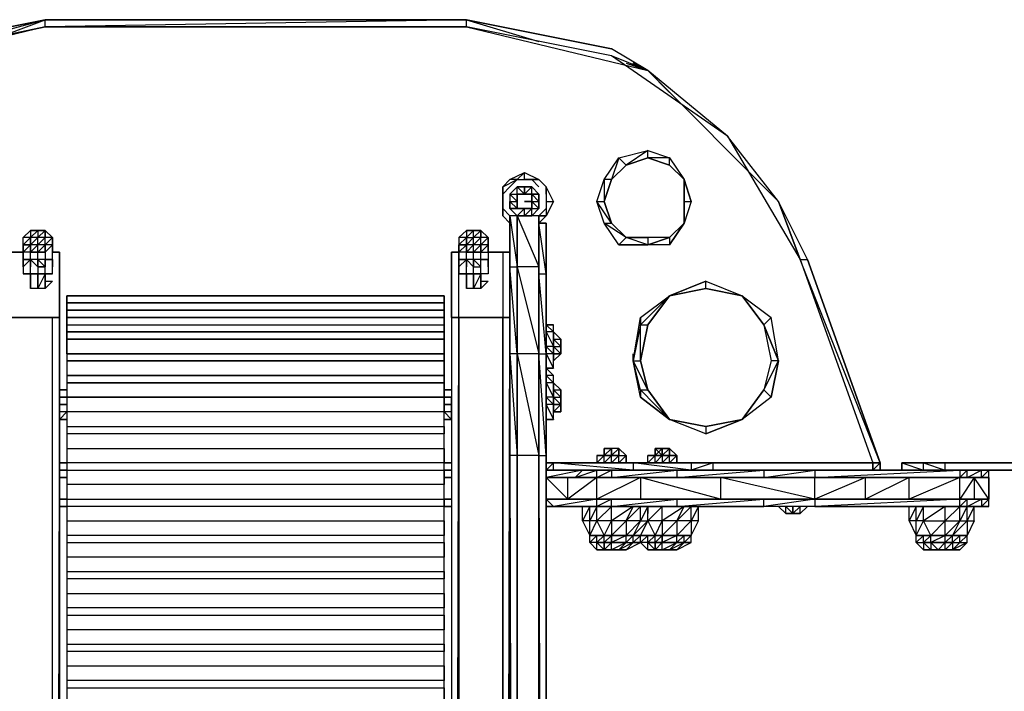
# Model space of a CAD drawing. Extents: x -2037 to 2036, y -3298 to 1698.
# Drawn here: x -132 to 417, y -175 to 200 of the extents above; entities that cross this region are included whole.
import ezdxf

# ---------------------------------------------------------------- set-up
doc = ezdxf.new("R2010")
doc.units = 0
doc.header["$MEASUREMENT"] = 0

msp = doc.modelspace()

# ---------------------------------------------------------------- linework, layer by layer
at = {"flags": 128}
for points in [[(206.44, 175.48), (218.58, 171.43), (198.35, 183.57), (117.43, 199.75), (-117.47, 199.75), (-198.39, 183.57), (-218.62, 171.43), (-194.35, 179.52), (-117.47, 195.71), (-218.62, 171.43), (-202.44, 175.48)], [(-149.84, 187.61), (-117.47, 199.75), (-161.98, 187.61)], [(-117.47, 195.71), (-117.47, 199.75), (117.43, 199.75), (198.35, 183.57)], [(198.35, 183.57), (117.43, 199.75), (-117.47, 199.75)], [(117.43, 199.75), (157.89, 187.61)], [(263.08, 134.78), (198.35, 179.52), (117.43, 195.71), (-117.47, 195.71), (-194.35, 179.52), (-263.13, 134.78), (-303.58, 66), (-344.04, -47.53), (-238.85, -47.53)], [(230.71, 159.05), (218.58, 171.43), (291.4, 98.37), (263.08, 134.78), (218.58, 171.43), (210.48, 175.48)], [(218.58, 122.64), (230.71, 118.59), (238.81, 110.5), (238.81, 98.37), (238.81, 86.23), (230.71, 78.14), (218.58, 78.14), (206.44, 78.14), (218.58, 78.14), (218.58, 74.09), (206.44, 78.14)], [(206.44, 118.59), (218.58, 122.64), (230.71, 118.59), (238.81, 110.5), (238.81, 98.37), (238.81, 86.23), (230.71, 78.14), (218.58, 78.14), (206.44, 78.14)], [(206.44, 118.59), (198.35, 110.5)], [(238.81, 110.5), (230.71, 118.59)], [(141.7, 86.23), (137.66, 90.27), (137.66, 98.37), (137.66, 106.46), (141.7, 110.5), (149.8, 114.55), (157.89, 110.5), (161.93, 106.46), (157.89, 110.5)], [(137.66, 90.27), (141.7, 86.23), (137.66, 90.27), (137.66, 98.37), (137.66, 106.46), (145.75, 110.5), (149.8, 110.5), (157.89, 110.5), (161.93, 106.46), (161.93, 98.37), (161.93, 90.27)], [(198.35, 110.5), (194.3, 98.37)], [(218.58, 74.09), (230.71, 78.14), (230.71, 74.09), (238.81, 86.23), (230.71, 78.14), (238.81, 86.23), (238.81, 98.37), (242.85, 98.37), (238.81, 110.5)], [(242.85, 98.37), (238.81, 86.23), (238.81, 98.37), (238.81, 110.5)], [(145.75, 98.37), (145.75, 102.41), (145.75, 106.46), (141.7, 102.41), (145.75, 102.41), (149.8, 102.41), (145.75, 106.46), (149.8, 106.46)], [(157.89, 102.41), (157.89, 98.37), (157.89, 102.41), (153.84, 106.46), (149.8, 106.46), (145.75, 106.46), (141.7, 102.41), (141.7, 98.37), (141.7, 94.32), (145.75, 90.27), (149.8, 90.27), (153.84, 90.27), (157.89, 94.32), (153.84, 90.27), (149.8, 90.27), (145.75, 90.27), (141.7, 94.32), (141.7, 98.37), (141.7, 94.32), (145.75, 94.32), (141.7, 98.37), (145.75, 98.37), (145.75, 94.32)], [(149.8, 106.46), (145.75, 106.46)], [(153.84, 98.37), (157.89, 98.37), (153.84, 102.41), (149.8, 102.41), (153.84, 106.46)], [(153.84, 98.37), (153.84, 102.41), (153.84, 106.46), (149.8, 106.46)], [(161.93, 98.37), (165.98, 98.37), (161.93, 106.46), (161.93, 98.37), (161.93, 90.27)], [(145.75, 98.37), (141.7, 102.41), (141.7, 98.37), (141.7, 94.32)], [(145.75, 94.32), (145.75, 98.37), (145.75, 102.41), (149.8, 102.41), (153.84, 102.41), (153.84, 98.37)], [(145.75, 94.32), (145.75, 98.37)], [(145.75, 98.37), (145.75, 94.32), (149.8, 94.32), (153.84, 94.32), (149.8, 94.32)], [(145.75, 98.37), (145.75, 94.32)], [(145.75, 98.37), (145.75, 94.32)], [(153.84, 94.32), (149.8, 94.32), (145.75, 94.32)], [(153.84, 98.37), (153.84, 94.32)], [(157.89, 94.32), (153.84, 98.37)], [(153.84, 94.32), (153.84, 98.37)], [(153.84, 94.32), (153.84, 98.37)], [(165.98, 98.37), (161.93, 90.27)], [(206.44, 78.14), (194.3, 86.23), (198.35, 86.23), (190.25, 98.37), (194.3, 98.37), (198.35, 86.23)], [(145.75, -1578.78), (145.75, -43.48), (145.75, 13.4), (145.75, 61.95), (145.75, 90.27), (141.7, 90.27), (141.7, 61.95), (141.7, 57.91), (141.7, 13.4), (141.7, -43.48), (141.7, 13.4), (141.7, 61.95), (141.7, 86.23), (141.7, 90.27), (141.7, 86.23), (141.7, 57.91), (141.7, 13.4), (141.7, -43.48), (141.7, 13.4), (141.7, 57.91), (141.7, 86.23), (141.7, 57.91), (141.7, 13.4), (141.7, -43.48), (141.7, -1578.78)], [(157.89, -1582.83), (157.89, -1578.78), (157.89, -43.48), (157.89, 13.4), (157.89, 61.95), (157.89, 90.27), (145.75, 90.27), (145.75, 61.95), (145.75, 13.4), (145.75, -43.48), (145.75, -1578.78), (145.75, -1627.34), (145.75, -1655.66)], [(157.89, -1578.78), (157.89, -43.48), (161.93, -43.48), (157.89, 13.4), (161.93, 13.4), (161.93, -43.48), (161.93, 13.4), (157.89, 57.91), (161.93, 57.91), (161.93, 13.4), (161.93, 57.91), (157.89, 86.23), (161.93, 86.23), (161.93, 57.91), (161.93, 86.23), (157.89, 86.23), (157.89, 90.27), (157.89, 86.23), (157.89, 57.91), (157.89, 90.27), (157.89, 61.95), (157.89, 90.27), (157.89, 61.95), (157.89, 13.4), (157.89, -43.48), (157.89, 13.4), (157.89, 61.95)], [(206.44, 78.14), (198.35, 86.23)], [(-117.47, 74.09), (-117.47, 78.14), (-121.52, 74.09), (-121.52, 78.14), (-125.56, 74.09), (-125.56, 78.14), (-129.61, 74.09), (-129.61, 78.14)], [(-117.47, 82.18), (-121.52, 82.18), (-117.47, 82.18), (-121.52, 82.18)], [(113.14, 78.14), (113.14, 74.09), (117.43, 78.14), (117.43, 74.09)], [(121.47, 82.18), (117.43, 78.14), (121.47, 78.14), (121.47, 82.18), (117.43, 78.14), (121.47, 82.18), (117.43, 82.18), (121.47, 82.18), (117.43, 82.18), (121.47, 82.18), (117.43, 82.18)], [(125.52, 74.09), (125.52, 78.14), (121.47, 74.09), (121.47, 78.14), (117.43, 74.09)], [(125.52, 82.18), (121.47, 82.18), (125.52, 82.18), (121.47, 82.18)], [(-125.56, 61.95), (-125.56, 66), (-125.56, 70.04), (-129.61, 70.04), (-129.61, 74.09), (-125.56, 74.09)], [(-117.47, 74.09), (-121.52, 74.09), (-125.56, 74.09), (-125.56, 70.04), (-125.56, 74.09)], [(-121.52, 70.04), (-117.47, 70.04), (-117.47, 66), (-113.43, 66), (-113.43, 70.04), (-113.43, 74.09), (-117.47, 70.04)], [(117.43, 61.95), (117.43, 66), (117.43, 70.04), (113.14, 70.04), (113.14, 74.09), (117.43, 74.09)], [(113.14, 74.09), (113.14, 70.04)], [(113.14, 70.04), (117.43, 74.09), (117.43, 70.04), (121.47, 70.04), (125.52, 70.04)], [(113.14, 74.09), (117.43, 74.09), (117.43, 70.04), (121.47, 70.04), (125.52, 70.04)], [(125.52, 74.09), (121.47, 74.09), (117.43, 74.09), (117.43, 70.04), (117.43, 74.09)], [(129.57, 74.09), (125.52, 70.04)], [(125.52, 70.04), (129.57, 74.09)], [(-129.61, 57.91), (-125.56, 57.91), (-121.52, 57.91), (-117.47, 57.91), (-113.43, 57.91), (-113.43, 61.95), (-113.43, 66)], [(-129.61, 61.95), (-129.61, 57.91), (-125.56, 57.91), (-125.56, 66), (-121.52, 61.95), (-121.52, 57.91), (-125.56, 57.91)], [(-117.47, 66), (-117.47, 61.95), (-121.52, 61.95), (-125.56, 66), (-129.61, 66), (-129.61, 61.95), (-125.56, 66), (-129.61, 61.95)], [(-121.52, 66), (-121.52, 70.04), (-125.56, 70.04)], [(-125.56, 70.04), (-121.52, 70.04), (-117.47, 70.04)], [(-125.56, 70.04), (-121.52, 70.04), (-117.47, 70.04)], [(-121.52, 66), (-125.56, 66)], [(-117.47, 57.91), (-117.47, 66), (-113.43, 66), (-113.43, 61.95), (-113.43, 66), (-117.47, 66), (-117.47, 61.95), (-121.52, 61.95), (-117.47, 61.95)], [(-113.43, 66), (-117.47, 66)], [(-109.38, 70.04), (-113.43, 70.04)], [(113.14, 70.04), (109.1, 70.04)], [(113.14, 33.63), (113.14, -1635.43), (113.14, 33.63), (113.14, 70.04), (109.1, 70.04), (109.1, 66)], [(137.66, 70.04), (137.66, 33.63), (113.14, 33.63)], [(113.14, 57.91), (113.14, 61.95), (113.14, 57.91), (117.43, 57.91), (121.47, 57.91), (117.43, 57.91), (117.43, 66), (113.14, 61.95), (113.14, 66), (113.14, 61.95), (117.43, 66), (113.14, 66), (113.14, 61.95)], [(121.47, 66), (121.47, 70.04), (117.43, 70.04)], [(129.57, 57.91), (125.52, 57.91), (121.47, 57.91), (121.47, 61.95), (117.43, 66), (121.47, 61.95), (125.52, 61.95), (125.52, 66)], [(121.47, 66), (117.43, 66)], [(121.47, 61.95), (125.52, 61.95), (125.52, 66), (129.57, 66), (129.57, 61.95), (129.57, 57.91), (125.52, 57.91), (125.52, 66), (129.57, 66), (129.57, 61.95)], [(137.66, 70.04), (141.7, 70.04), (141.7, 33.63)], [(307.59, 66), (348.05, -47.53), (348.05, -51.57), (344, -51.57)], [(-117.47, 57.91), (-121.52, 49.81)], [(117.43, 57.91), (117.43, 49.81)], [(125.52, 57.91), (121.47, 49.81), (121.47, 57.91)], [(-117.47, 53.86), (-113.43, 53.86), (-117.47, 49.81), (-121.52, 49.81), (-125.56, 49.81)], [(125.52, 49.81), (121.47, 49.81), (117.43, 49.81)], [(218.58, 29.58), (230.71, 45.77), (250.94, 49.81), (271.17, 45.77), (283.31, 29.58), (287.36, 9.36), (283.31, -6.83), (271.17, -23.25), (250.94, -27.3), (230.71, -23.25), (214.53, -10.87), (210.48, 9.36), (214.53, 33.63), (230.71, 45.77), (250.94, 53.86), (271.17, 45.77), (287.36, 33.63), (283.31, 29.58), (287.36, 9.36), (283.31, -6.83), (271.17, -23.25)], [(250.94, 49.81), (230.71, 45.77)], [(271.17, 45.77), (250.94, 49.81)], [(-105.34, 33.63), (-105.34, 29.58), (-105.34, 25.54), (-105.34, 21.49), (-105.34, 13.4), (-105.34, 21.49), (-105.34, 25.54), (-105.34, 29.58), (-105.34, 33.63), (-105.34, 37.68), (-105.34, 41.72), (-105.34, 45.77), (105.05, 45.77), (-105.34, 45.77), (-105.34, 41.72), (105.05, 41.72), (-105.34, 41.72), (105.05, 41.72), (105.05, 37.68), (-105.34, 37.68), (105.05, 37.68), (-105.34, 37.68), (-105.34, 33.63), (105.05, 33.63), (-105.34, 33.63), (-105.34, 29.58), (105.05, 29.58), (105.05, 25.54), (-105.34, 25.54), (105.05, 25.54), (105.05, 21.49), (-105.34, 21.49), (105.05, 21.49), (105.05, 13.4), (-105.34, 13.4), (105.05, 13.4), (105.05, 9.36), (-105.34, 9.36), (105.05, 9.36), (105.05, 1.26), (-105.34, 1.26), (105.05, 1.26), (105.05, -2.78), (-105.34, -2.78), (105.05, -2.78), (105.05, -10.87), (-105.34, -10.87), (105.05, -10.87), (105.05, -18.97), (-105.34, -18.97), (-105.34, -27.3), (105.05, -27.3), (105.05, -31.34), (-105.34, -31.34), (-105.34, -39.43), (105.05, -39.43), (105.05, -47.53), (-105.34, -47.53), (-105.34, -51.57), (105.05, -51.57), (105.05, -59.66), (-105.34, -59.66), (-105.34, -67.76), (105.05, -67.76), (105.05, -71.8), (-105.34, -71.8), (-105.34, -79.89), (105.05, -79.89), (105.05, -87.98), (-105.34, -87.98), (-105.34, -92.03), (105.05, -92.03), (105.05, -100.12), (-105.34, -100.12), (-105.34, -108.21), (105.05, -108.21), (105.05, -112.26), (-105.34, -112.26), (-105.34, -120.35), (105.05, -120.35), (105.05, -128.44), (-105.34, -128.44), (-105.34, -132.49), (105.05, -132.49), (105.05, -140.58), (-105.34, -140.58), (-105.34, -148.67), (105.05, -148.67), (105.05, -152.72), (-105.34, -152.72), (-105.34, -160.81), (105.05, -160.81), (105.05, -168.9), (-105.34, -168.9), (-105.34, -172.95), (105.05, -172.95), (105.05, -181.04)], [(161.93, 41.72), (161.93, 29.58), (161.93, 41.72), (161.93, 29.58), (161.93, -2.78), (161.93, -47.53), (161.93, -51.57), (165.98, -51.57), (165.98, -47.53), (210.48, -47.53), (242.85, -47.53)], [(-137.7, 33.63), (-137.7, -1635.43), (-113.43, -1635.43), (-113.43, 33.63), (-137.7, 33.63), (-113.43, 33.63), (-109.38, 33.63)], [(-109.38, 33.63), (-113.43, 33.63)], [(-109.38, 33.63), (-109.38, -1635.43), (-113.43, -1635.43)], [(105.05, 17.45), (105.05, 13.4), (105.05, 21.49), (105.05, 25.54), (105.05, 29.58), (105.05, 33.63)], [(137.66, 33.63), (113.14, 33.63)], [(141.7, -1635.43), (137.66, -1635.43), (141.7, 33.63), (137.66, 33.63), (137.66, -1635.43), (113.14, -1635.43), (113.14, 33.63)], [(214.53, -6.83), (218.58, -6.83), (210.48, 9.36), (214.53, 9.36), (218.58, -6.83), (214.53, 9.36), (214.53, 29.58), (210.48, 9.36), (214.53, 33.63), (214.53, 29.58), (218.58, 29.58), (214.53, 9.36), (214.53, 13.4)], [(291.4, 9.36), (287.36, 33.63)], [(165.98, -47.53), (161.93, -47.53), (161.93, -2.78), (161.93, 29.58)], [(165.98, 5.31), (165.98, 13.4), (165.98, 17.45), (165.98, 25.54), (165.98, 29.58)], [(214.53, 13.4), (214.53, 9.36), (218.58, 29.58)], [(283.31, -6.83), (291.4, 9.36), (287.36, 9.36), (283.31, -6.83), (287.36, -10.87), (291.4, 9.36), (283.31, 29.58), (291.4, 9.36), (287.36, -10.87), (271.17, -23.25), (250.94, -31.34), (230.71, -23.25)], [(141.7, 25.54), (141.7, 21.49), (141.7, 17.45), (141.7, 13.4), (141.7, 9.36)], [(165.98, 13.4), (165.98, 17.45), (165.98, 21.49), (165.98, 25.54), (170.02, 21.49), (170.02, 17.45)], [(165.98, 21.49), (170.02, 21.49), (170.02, 17.45), (170.02, 21.49), (165.98, 25.54)], [(-105.34, 17.45), (-105.34, 13.4), (-105.34, 9.36), (-105.34, 1.26), (-105.34, -2.78), (-105.34, -10.87), (-105.34, -18.97), (-105.34, -27.3), (-105.34, -31.34), (-105.34, -39.43), (-105.34, -47.53), (-105.34, -51.57), (-105.34, -59.66), (-105.34, -67.76), (-105.34, -71.8), (-105.34, -79.89), (-105.34, -87.98), (-105.34, -92.03), (-105.34, -100.12), (-105.34, -108.21), (-105.34, -112.26), (-105.34, -120.35), (-105.34, -128.44), (-105.34, -132.49), (-105.34, -140.58), (-105.34, -148.67), (-105.34, -152.72), (-105.34, -160.81), (-105.34, -168.9), (-105.34, -172.95), (-105.34, -181.04)], [(170.02, 13.4), (170.02, 17.45)], [(-105.34, 13.4), (-105.34, 9.36), (-105.34, 1.26), (-105.34, -2.78), (-105.34, -10.87), (-105.34, -18.97)], [(105.05, -181.04), (105.05, -172.95), (105.05, -168.9), (105.05, -160.81), (105.05, -152.72), (105.05, -148.67), (105.05, -140.58), (105.05, -132.49), (105.05, -128.44), (105.05, -120.35), (105.05, -112.26), (105.05, -108.21), (105.05, -100.12), (105.05, -92.03), (105.05, -87.98), (105.05, -79.89), (105.05, -71.8), (105.05, -67.76), (105.05, -59.66), (105.05, -51.57), (105.05, -47.53), (105.05, -39.43), (105.05, -31.34), (105.05, -27.3), (105.05, -18.97), (105.05, -10.87), (105.05, -2.78), (105.05, 1.26), (105.05, 9.36), (105.05, 13.4)], [(157.89, -43.48), (157.89, -1578.78), (157.89, -43.48), (157.89, 13.4)], [(214.53, -6.83), (210.48, 9.36), (210.48, 13.4)], [(141.7, 5.31), (141.7, 9.36)], [(230.71, -23.25), (218.58, -6.83), (214.53, 9.36)], [(165.98, 1.26), (161.93, 5.31)], [(165.98, -23.25), (165.98, -14.92), (165.98, -10.87), (165.98, -2.78), (165.98, 1.26)], [(141.7, -2.78), (141.7, -6.83), (141.7, -10.87), (141.7, -14.92), (141.7, -18.97)], [(170.02, -18.97), (170.02, -14.92), (170.02, -10.87), (170.02, -6.83), (170.02, -10.87), (170.02, -6.83), (165.98, -2.78), (170.02, -6.83), (170.02, -10.87), (170.02, -14.92), (165.98, -14.92), (165.98, -18.97), (165.98, -14.92), (165.98, -10.87), (165.98, -14.92), (165.98, -18.97), (165.98, -14.92), (165.98, -10.87), (165.98, -6.83), (165.98, -2.78), (165.98, -6.83), (165.98, -10.87), (165.98, -6.83), (170.02, -6.83), (170.02, -10.87), (170.02, -14.92), (170.02, -10.87), (170.02, -14.92), (170.02, -18.97), (165.98, -18.97), (170.02, -18.97), (170.02, -14.92), (165.98, -18.97)], [(-105.34, -6.83), (-109.38, -6.83)], [(-105.34, -10.87), (-109.38, -10.87), (-105.34, -10.87), (-109.38, -10.87), (-109.38, -14.92), (-109.38, -18.97), (-109.38, -23.25), (-105.34, -23.25), (-109.38, -23.25), (-109.38, -18.97)], [(-109.38, -23.25), (-105.34, -18.97), (-109.38, -18.97), (-109.38, -14.92), (-109.38, -10.87)], [(105.05, -6.83), (109.1, -6.83)], [(230.71, -23.25), (214.53, -6.83)], [(109.1, -18.97), (109.1, -14.92)], [(109.1, -23.25), (109.1, -18.97), (109.1, -14.92)], [(105.05, -27.3), (105.05, -18.97)], [(-105.34, -27.3), (-105.34, -31.34)], [(230.71, -23.25), (250.94, -27.3), (250.94, -31.34), (271.17, -23.25), (250.94, -27.3)], [(105.05, -39.43), (105.05, -31.34)], [(-105.34, -39.43), (-105.34, -47.53)], [(145.75, -1582.83), (145.75, -1578.78), (145.75, -43.48), (141.7, -43.48), (145.75, -1578.78)], [(157.89, -1655.66), (145.75, -1655.66), (157.89, -1655.66), (145.75, -1627.34), (157.89, -1627.34), (157.89, -1655.66), (157.89, -1627.34), (157.89, -1578.78), (157.89, -1627.34), (145.75, -1578.78), (157.89, -1578.78), (157.89, -43.48), (145.75, -43.48)], [(157.89, -1578.78), (157.89, -43.48), (161.93, -1578.78)], [(194.3, -43.48), (190.25, -47.53)], [(194.3, -43.48), (190.25, -43.48)], [(194.3, -47.53), (198.35, -47.53), (202.39, -47.53), (206.44, -47.53), (206.44, -43.48), (202.39, -39.43), (202.39, -43.48)], [(198.35, -43.48), (202.39, -43.48), (198.35, -43.48), (202.39, -43.48), (198.35, -47.53), (198.35, -43.48), (194.3, -43.48)], [(198.35, -43.48), (194.3, -43.48)], [(198.35, -43.48), (194.3, -43.48)], [(198.35, -43.48), (194.3, -47.53)], [(202.39, -43.48), (202.39, -39.43), (198.35, -43.48), (202.39, -39.43), (198.35, -39.43)], [(198.35, -43.48), (198.35, -39.43), (198.35, -43.48), (198.35, -39.43)], [(202.39, -39.43), (202.39, -43.48)], [(206.44, -43.48), (206.44, -47.53)], [(230.71, -47.53), (226.67, -47.53), (222.62, -47.53), (218.58, -47.53), (218.58, -43.48), (222.62, -43.48), (222.62, -39.43)], [(226.67, -43.48), (222.62, -47.53), (222.62, -43.48), (218.58, -43.48)], [(222.62, -43.48), (218.58, -47.53)], [(230.71, -39.43), (230.71, -43.48)], [(230.71, -47.53), (230.71, -43.48)], [(360.18, -51.57), (360.18, -47.53), (372.32, -47.53), (384.46, -47.53), (424.92, -47.53), (428.96, -47.53), (428.96, -43.48), (428.96, -47.53), (424.92, -47.53), (384.46, -47.53), (372.32, -47.53), (360.18, -47.53), (372.32, -51.57), (372.32, -47.53), (384.46, -51.57), (424.92, -51.57), (428.96, -51.57), (433.01, -47.53)], [(105.05, -51.57), (105.05, -47.53)], [(161.93, -51.57), (161.93, -47.53), (161.93, -51.57), (165.98, -51.57), (165.98, -47.53)], [(210.48, -47.53), (206.44, -47.53), (202.39, -47.53), (194.3, -47.53), (190.25, -47.53), (186.21, -47.53)], [(238.81, -47.53), (234.76, -47.53), (230.71, -47.53), (222.62, -47.53), (218.58, -47.53), (214.53, -47.53)], [(254.99, -51.57), (254.99, -47.53), (242.85, -51.57)], [(344, -47.53), (348.05, -47.53)], [(344, -51.57), (344, -47.53)], [(433.01, -47.53), (428.96, -51.57), (424.92, -51.57), (384.46, -51.57), (380.41, -51.57), (384.46, -51.57), (384.46, -47.53)], [(-105.34, -51.57), (-105.34, -59.66)], [(109.1, -51.57), (105.05, -51.57)], [(364.23, -51.57), (384.46, -51.57), (364.23, -51.57), (335.91, -51.57), (311.63, -51.57), (259.03, -51.57), (218.58, -51.57), (194.3, -51.57), (178.12, -51.57), (165.98, -51.57), (161.93, -51.57)], [(161.93, -51.57), (165.98, -51.57)], [(161.93, -51.57), (161.93, -55.62)], [(182.16, -51.57), (178.12, -51.57), (165.98, -51.57), (161.93, -51.57)], [(161.93, -51.57), (161.93, -55.62), (174.07, -55.62), (190.25, -55.62), (214.53, -55.62), (259.03, -55.62), (311.63, -55.62), (339.95, -55.62), (364.23, -55.62), (392.55, -55.62), (400.64, -55.62), (408.73, -55.62), (404.69, -55.62), (404.69, -51.57), (408.73, -51.57), (404.69, -55.62), (408.73, -55.62), (408.73, -51.57)], [(190.25, -55.62), (190.25, -51.57), (182.16, -51.57), (194.3, -51.57), (178.12, -51.57)], [(190.25, -51.57), (194.3, -51.57)], [(190.25, -55.62), (198.35, -51.57)], [(234.76, -51.57), (198.35, -51.57)], [(283.31, -51.57), (234.76, -51.57)], [(311.63, -55.62), (259.03, -55.62), (283.31, -55.62), (234.76, -55.62), (283.31, -51.57), (283.31, -55.62), (311.63, -55.62), (392.55, -51.57), (392.55, -55.62)], [(311.63, -51.57), (283.31, -51.57)], [(392.55, -51.57), (364.23, -51.57), (335.91, -51.57)], [(404.69, -51.57), (400.64, -51.57), (396.6, -51.57)], [(408.73, -55.62), (400.64, -55.62), (404.69, -55.62), (396.6, -55.62), (404.69, -51.57), (396.6, -51.57)], [(-105.34, -55.62), (-109.38, -55.62)], [(-105.34, -55.62), (-109.38, -55.62)], [(109.1, -55.62), (105.05, -55.62)], [(105.05, -67.76), (105.05, -59.66)], [(161.93, -67.76), (161.93, -55.62), (161.93, -67.76), (161.93, -55.62), (174.07, -67.76), (174.07, -55.62)], [(174.07, -55.62), (190.25, -55.62)], [(214.53, -55.62), (190.25, -67.76), (190.25, -55.62), (174.07, -67.76)], [(190.25, -55.62), (178.12, -55.62)], [(400.64, -55.62), (392.55, -67.76), (392.55, -55.62), (364.23, -67.76), (364.23, -55.62), (339.95, -67.76), (339.95, -55.62), (311.63, -67.76), (259.03, -55.62), (259.03, -67.76), (214.53, -55.62), (214.53, -67.76)], [(311.63, -67.76), (311.63, -55.62)], [(339.95, -55.62), (364.23, -55.62), (392.55, -55.62), (364.23, -55.62)], [(408.73, -67.76), (400.64, -55.62), (400.64, -67.76)], [(-109.38, -67.76), (-105.34, -67.76)], [(-105.34, -67.76), (-105.34, -71.8)], [(109.1, -67.76), (105.05, -67.76)], [(105.05, -67.76), (109.1, -67.76)], [(404.69, -71.8), (396.6, -71.8), (404.69, -67.76), (404.69, -71.8), (400.64, -71.8), (404.69, -71.8), (408.73, -71.8), (404.69, -71.8), (408.73, -71.8), (408.73, -67.76), (404.69, -71.8), (400.64, -71.8), (388.5, -71.8), (364.23, -71.8), (335.91, -71.8), (311.63, -71.8), (259.03, -71.8), (218.58, -71.8), (194.3, -71.8), (178.12, -71.8), (165.98, -71.8), (161.93, -71.8), (165.98, -71.8), (161.93, -71.8), (161.93, -67.76), (161.93, -71.8), (165.98, -71.8), (161.93, -71.8), (161.93, -67.76), (174.07, -67.76), (190.25, -67.76), (214.53, -67.76), (259.03, -67.76), (311.63, -67.76), (339.95, -67.76), (364.23, -67.76), (392.55, -67.76), (400.64, -67.76), (408.73, -67.76), (404.69, -67.76), (408.73, -67.76), (400.64, -67.76), (404.69, -67.76), (396.6, -67.76), (400.64, -67.76), (392.55, -67.76), (396.6, -67.76), (392.55, -67.76), (364.23, -67.76), (339.95, -67.76), (311.63, -67.76), (283.31, -67.76), (311.63, -67.76), (339.95, -67.76)], [(335.91, -71.8), (364.23, -71.8), (388.5, -71.8), (392.55, -71.8), (392.55, -67.76), (364.23, -67.76), (311.63, -67.76), (392.55, -67.76), (311.63, -71.8), (259.03, -71.8), (283.31, -71.8), (234.76, -71.8), (283.31, -67.76), (234.76, -67.76), (259.03, -67.76), (214.53, -67.76), (234.76, -67.76), (234.76, -71.8), (259.03, -71.8), (218.58, -71.8), (234.76, -71.8), (198.35, -71.8), (234.76, -67.76), (198.35, -67.76), (190.25, -67.76), (174.07, -67.76), (161.93, -67.76), (190.25, -67.76), (165.98, -71.8), (161.93, -67.76)], [(161.93, -1578.78), (161.93, -67.76), (161.93, -1578.78)], [(165.98, -71.8), (178.12, -71.8), (194.3, -71.8), (190.25, -71.8), (190.25, -67.76), (174.07, -67.76)], [(311.63, -67.76), (311.63, -71.8), (283.31, -71.8), (283.31, -67.76), (259.03, -67.76), (311.63, -67.76), (283.31, -71.8)], [(-109.38, -71.8), (-105.34, -71.8)], [(105.05, -79.89), (105.05, -71.8)], [(214.53, -79.89), (214.53, -71.8), (206.44, -79.89), (210.48, -71.8), (198.35, -79.89), (198.35, -71.8), (190.25, -79.89), (190.25, -71.8), (186.21, -79.89), (186.21, -71.8), (182.16, -79.89), (182.16, -71.8)], [(246.9, -79.89), (246.9, -71.8), (242.85, -79.89), (242.85, -71.8), (234.76, -79.89), (238.81, -71.8), (226.67, -79.89), (226.67, -71.8), (218.58, -79.89), (218.58, -71.8), (218.58, -75.85)], [(291.4, -71.8), (295.45, -75.85)], [(303.54, -75.85), (303.54, -71.8), (299.49, -75.85)], [(400.64, -79.89), (400.64, -71.8), (396.6, -79.89), (396.6, -71.8), (392.55, -79.89), (392.55, -71.8), (384.46, -79.89), (384.46, -71.8), (372.32, -79.89), (372.32, -71.8), (368.27, -79.89), (368.27, -71.8), (364.23, -79.89), (364.23, -71.8)], [(-105.34, -79.89), (-105.34, -87.98)], [(198.35, -87.98), (194.3, -87.98), (198.35, -79.89), (198.35, -87.98), (198.35, -92.03), (194.3, -92.03), (190.25, -92.03), (194.3, -92.03), (190.25, -92.03), (186.21, -92.03), (190.25, -96.08), (190.25, -92.03), (194.3, -96.08), (190.25, -96.08), (198.35, -96.08), (194.3, -96.08)], [(214.53, -79.89), (206.44, -79.89), (198.35, -79.89), (190.25, -79.89), (194.3, -87.98), (186.21, -87.98)], [(206.44, -92.03), (198.35, -92.03), (206.44, -92.03), (210.48, -92.03), (214.53, -92.03), (214.53, -87.98), (210.48, -92.03), (210.48, -87.98), (206.44, -92.03), (206.44, -87.98), (198.35, -92.03), (198.35, -87.98), (194.3, -92.03), (194.3, -87.98), (190.25, -92.03), (190.25, -87.98), (186.21, -92.03), (186.21, -87.98), (190.25, -79.89), (186.21, -79.89)], [(226.67, -87.98), (222.62, -87.98), (226.67, -79.89), (226.67, -87.98), (226.67, -92.03), (222.62, -92.03), (218.58, -92.03), (222.62, -92.03), (222.62, -96.08), (226.67, -96.08), (234.76, -92.03), (230.71, -96.08), (226.67, -96.08), (234.76, -96.08), (230.71, -96.08), (238.81, -92.03), (234.76, -92.03), (226.67, -92.03), (222.62, -92.03), (226.67, -92.03)], [(242.85, -87.98), (246.9, -79.89), (242.85, -79.89), (234.76, -79.89), (226.67, -79.89), (218.58, -79.89)], [(392.55, -96.08), (396.6, -92.03), (388.5, -96.08), (392.55, -92.03), (396.6, -92.03), (396.6, -87.98), (392.55, -92.03), (392.55, -87.98), (388.5, -92.03), (388.5, -87.98), (384.46, -92.03), (384.46, -87.98), (376.37, -92.03), (376.37, -87.98), (372.32, -92.03), (372.32, -87.98), (368.27, -92.03), (368.27, -87.98), (376.37, -87.98), (372.32, -79.89), (384.46, -79.89), (392.55, -79.89), (396.6, -79.89), (400.64, -79.89), (396.6, -87.98), (388.5, -87.98)], [(376.37, -96.08), (384.46, -96.08), (372.32, -96.08), (376.37, -96.08), (372.32, -92.03), (372.32, -96.08), (368.27, -92.03), (372.32, -92.03), (376.37, -92.03), (372.32, -92.03), (376.37, -92.03), (384.46, -92.03), (384.46, -87.98), (384.46, -79.89), (376.37, -87.98), (372.32, -87.98), (368.27, -87.98), (372.32, -79.89), (368.27, -79.89)], [(-105.34, -92.03), (-105.34, -100.12)], [(105.05, -92.03), (105.05, -87.98)], [(194.3, -87.98), (186.21, -87.98), (194.3, -87.98), (198.35, -87.98), (206.44, -87.98)], [(206.44, -87.98), (198.35, -87.98), (194.3, -87.98), (198.35, -87.98), (206.44, -87.98), (210.48, -87.98)], [(198.35, -92.03), (194.3, -92.03), (198.35, -92.03), (206.44, -92.03), (210.48, -92.03), (202.39, -96.08), (206.44, -96.08), (198.35, -96.08), (202.39, -96.08), (206.44, -92.03), (198.35, -96.08), (194.3, -96.08)], [(234.76, -92.03), (226.67, -92.03), (234.76, -92.03), (238.81, -92.03), (242.85, -92.03), (242.85, -87.98), (238.81, -92.03), (238.81, -87.98), (234.76, -92.03), (234.76, -87.98), (226.67, -92.03), (226.67, -87.98), (222.62, -92.03), (222.62, -87.98), (218.58, -92.03), (218.58, -87.98), (214.53, -92.03), (214.53, -87.98)], [(234.76, -87.98), (226.67, -87.98)], [(368.27, -87.98), (372.32, -87.98), (376.37, -87.98), (384.46, -87.98), (388.5, -87.98)], [(384.46, -87.98), (376.37, -87.98)], [(384.46, -92.03), (376.37, -92.03), (384.46, -92.03), (388.5, -92.03), (392.55, -92.03)], [(380.41, -96.08), (384.46, -96.08), (388.5, -92.03), (388.5, -96.08), (384.46, -96.08)], [(388.5, -92.03), (384.46, -92.03), (388.5, -92.03), (392.55, -92.03), (396.6, -92.03)], [(388.5, -87.98), (392.55, -87.98)], [(105.05, -108.21), (105.05, -100.12)], [(-105.34, -108.21), (-105.34, -112.26)], [(105.05, -120.35), (105.05, -112.26)], [(-105.34, -120.35), (-105.34, -128.44)], [(105.05, -132.49), (105.05, -128.44)], [(-105.34, -132.49), (-105.34, -140.58)], [(105.05, -148.67), (105.05, -140.58)], [(-105.34, -148.67), (-105.34, -152.72)], [(105.05, -160.81), (105.05, -152.72)], [(-105.34, -160.81), (-105.34, -168.9)], [(105.05, -172.95), (105.05, -168.9)], [(-105.34, -172.95), (-105.34, -181.04)]]:
    msp.add_lwpolyline(points, dxfattribs=at)
for points in [[(-198.39, 183.57), (-117.47, 199.75)], [(117.43, 195.71), (117.43, 199.75), (-117.47, 195.71), (117.43, 195.71)], [(117.43, 195.71), (218.58, 171.43), (198.35, 179.52)], [(263.08, 134.78), (303.54, 66), (291.4, 98.37)], [(238.81, 110.5), (242.85, 98.37), (238.81, 86.23), (230.71, 74.09), (218.58, 74.09), (202.39, 74.09), (194.3, 86.23), (190.25, 98.37), (194.3, 110.5), (202.39, 122.64), (218.58, 126.69), (230.71, 122.64)], [(218.58, 126.69), (206.44, 118.59), (218.58, 122.64)], [(202.39, 122.64), (198.35, 110.5), (206.44, 118.59)], [(218.58, 122.64), (206.44, 118.59)], [(218.58, 122.64), (230.71, 118.59)], [(230.71, 118.59), (230.71, 122.64), (218.58, 122.64), (230.71, 118.59)], [(206.44, 118.59), (198.35, 110.5)], [(230.71, 118.59), (238.81, 110.5)], [(145.75, 110.5), (141.7, 110.5), (137.66, 106.46)], [(141.7, 106.46), (145.75, 110.5)], [(149.8, 110.5), (157.89, 110.5), (149.8, 110.5), (149.8, 114.55), (145.75, 110.5)], [(149.8, 110.5), (153.84, 110.5), (157.89, 106.46), (153.84, 110.5)], [(194.3, 110.5), (194.3, 98.37), (198.35, 86.23), (194.3, 98.37), (198.35, 110.5)], [(198.35, 110.5), (194.3, 98.37), (198.35, 86.23), (206.44, 78.14), (198.35, 86.23), (194.3, 98.37)], [(137.66, 106.46), (137.66, 98.37), (137.66, 90.27), (137.66, 98.37)], [(137.66, 102.41), (141.7, 106.46)], [(141.7, 94.32), (145.75, 90.27), (149.8, 90.27), (153.84, 90.27), (157.89, 94.32), (157.89, 98.37), (157.89, 102.41), (153.84, 106.46), (149.8, 106.46), (145.75, 106.46), (141.7, 102.41), (141.7, 98.37)], [(145.75, 106.46), (149.8, 106.46), (145.75, 106.46)], [(149.8, 106.46), (153.84, 106.46), (149.8, 106.46)], [(149.8, 106.46), (149.8, 102.41)], [(153.84, 106.46), (157.89, 102.41)], [(161.93, 106.46), (161.93, 102.41)], [(283.31, 106.46), (291.4, 98.37)], [(149.8, 102.41), (145.75, 102.41), (149.8, 102.41)], [(145.75, 102.41), (149.8, 102.41)], [(145.75, 102.41), (149.8, 102.41), (145.75, 102.41), (145.75, 98.37)], [(145.75, 102.41), (145.75, 98.37)], [(145.75, 98.37), (145.75, 102.41)], [(153.84, 102.41), (149.8, 102.41), (153.84, 102.41)], [(149.8, 102.41), (153.84, 102.41), (149.8, 102.41)], [(153.84, 102.41), (153.84, 98.37)], [(157.89, 102.41), (153.84, 102.41), (157.89, 102.41)], [(153.84, 98.37), (153.84, 102.41)], [(157.89, 102.41), (157.89, 98.37)], [(157.89, 102.41), (157.89, 98.37), (157.89, 94.32), (157.89, 98.37)], [(141.7, 90.27), (137.66, 94.32), (137.66, 98.37), (137.66, 94.32)], [(141.7, 94.32), (145.75, 90.27), (149.8, 94.32), (141.7, 94.32)], [(141.7, 94.32), (145.75, 90.27)], [(145.75, 94.32), (149.8, 94.32)], [(149.8, 90.27), (149.8, 94.32), (145.75, 90.27)], [(145.75, 94.32), (149.8, 94.32)], [(153.84, 98.37), (149.8, 98.37), (153.84, 98.37)], [(153.84, 98.37), (149.8, 98.37)], [(149.8, 98.37), (153.84, 98.37)], [(149.8, 94.32), (153.84, 94.32), (149.8, 94.32)], [(153.84, 90.27), (153.84, 94.32), (149.8, 90.27)], [(153.84, 94.32), (153.84, 98.37)], [(153.84, 94.32), (153.84, 98.37)], [(153.84, 94.32), (157.89, 94.32), (153.84, 90.27)], [(157.89, 98.37), (157.89, 94.32)], [(161.93, 94.32), (157.89, 90.27)], [(303.54, 66), (307.59, 66), (291.4, 98.37), (303.54, 66)], [(145.75, 90.27), (141.7, 90.27), (145.75, 61.95), (145.75, 13.4), (141.7, 13.4), (145.75, -43.48), (145.75, 13.4), (141.7, 61.95), (145.75, 61.95)], [(145.75, 90.27), (157.89, 61.95), (157.89, 90.27)], [(149.8, 90.27), (145.75, 90.27), (149.8, 90.27)], [(153.84, 90.27), (149.8, 90.27), (153.84, 90.27)], [(157.89, 90.27), (161.93, 90.27), (157.89, 86.23), (161.93, 90.27)], [(198.35, 86.23), (206.44, 78.14)], [(-125.56, 78.14), (-129.61, 78.14), (-125.56, 82.18), (-129.61, 78.14), (-125.56, 82.18)], [(-125.56, 82.18), (-121.52, 82.18), (-125.56, 82.18), (-121.52, 82.18)], [(-121.52, 82.18), (-121.52, 78.14), (-125.56, 78.14)], [(-121.52, 82.18), (-125.56, 82.18), (-121.52, 82.18)], [(-121.52, 82.18), (-125.56, 78.14), (-121.52, 82.18)], [(-125.56, 78.14), (-125.56, 74.09), (-125.56, 78.14)], [(-117.47, 74.09), (-113.43, 78.14), (-117.47, 78.14), (-121.52, 78.14), (-117.47, 82.18), (-117.47, 78.14), (-117.47, 82.18), (-113.43, 78.14), (-117.47, 82.18), (-113.43, 78.14), (-113.43, 74.09), (-113.43, 78.14), (-113.43, 74.09)], [(-117.47, 82.18), (-121.52, 82.18)], [(117.43, 78.14), (113.14, 78.14), (117.43, 82.18), (113.14, 78.14), (117.43, 82.18)], [(117.43, 78.14), (117.43, 74.09), (117.43, 78.14)], [(125.52, 74.09), (129.57, 78.14), (125.52, 78.14), (121.47, 78.14), (125.52, 82.18), (125.52, 78.14), (125.52, 82.18), (129.57, 78.14), (125.52, 82.18), (129.57, 78.14), (129.57, 74.09), (129.57, 78.14), (129.57, 74.09)], [(121.47, 82.18), (125.52, 82.18)], [(121.47, 82.18), (125.52, 82.18), (121.47, 82.18)], [(206.44, 78.14), (202.39, 74.09), (218.58, 74.09)], [(218.58, 74.09), (230.71, 78.14)], [(-125.56, 74.09), (-129.61, 74.09)], [(-129.61, 74.09), (-129.61, 66), (-129.61, 70.04), (-125.56, 74.09)], [(-129.61, 74.09), (-125.56, 74.09), (-125.56, 70.04), (-125.56, 74.09)], [(-121.52, 70.04), (-121.52, 74.09), (-125.56, 70.04)], [(-125.56, 70.04), (-125.56, 74.09), (-125.56, 70.04)], [(-117.47, 70.04), (-117.47, 74.09), (-121.52, 70.04)], [(-117.47, 70.04), (-113.43, 74.09)], [(-113.43, 74.09), (-117.47, 70.04)], [(-117.47, 70.04), (-117.47, 74.09)], [(-113.43, 74.09), (-113.43, 70.04)], [(117.43, 74.09), (113.14, 74.09)], [(113.14, 74.09), (117.43, 74.09)], [(121.47, 70.04), (121.47, 74.09), (117.43, 70.04)], [(117.43, 74.09), (117.43, 70.04)], [(125.52, 70.04), (125.52, 74.09), (121.47, 70.04)], [(125.52, 70.04), (129.57, 74.09)], [(125.52, 70.04), (125.52, 74.09)], [(129.57, 74.09), (129.57, 70.04)], [(129.57, 74.09), (129.57, 70.04)], [(-137.7, 70.04), (-129.61, 70.04)], [(-129.61, 66), (-129.61, 61.95)], [(-129.61, 66), (-125.56, 66)], [(-125.56, 66), (-125.56, 61.95), (-125.56, 66)], [(-117.47, 70.04), (-121.52, 70.04)], [(-121.52, 66), (-117.47, 61.95), (-117.47, 66)], [(-121.52, 66), (-121.52, 61.95)], [(-109.38, 70.04), (-113.43, 70.04)], [(-113.43, 61.95), (-113.43, 66), (-113.43, 61.95)], [(-109.38, 70.04), (-109.38, 33.63)], [(-109.38, 70.04), (-109.38, 33.63)], [(113.14, 70.04), (109.1, 70.04), (109.1, 33.63), (109.1, 70.04)], [(113.14, 70.04), (113.14, 66), (113.14, 70.04)], [(113.14, 66), (113.14, 70.04)], [(117.43, 66), (113.14, 66), (117.43, 66)], [(117.43, 66), (117.43, 61.95), (117.43, 66)], [(121.47, 70.04), (125.52, 70.04), (129.57, 70.04), (129.57, 66), (125.52, 66), (125.52, 70.04)], [(121.47, 70.04), (125.52, 70.04), (121.47, 70.04)], [(121.47, 66), (125.52, 61.95), (125.52, 66)], [(121.47, 66), (121.47, 61.95)], [(129.57, 70.04), (137.66, 70.04)], [(129.57, 61.95), (129.57, 66), (129.57, 61.95)], [(137.66, 70.04), (141.7, 70.04)], [(137.66, 70.04), (141.7, 70.04), (137.66, 70.04)], [(141.7, 70.04), (141.7, 33.63)], [(344, -47.53), (238.81, -47.53), (344, -47.53), (344, -51.57), (348.05, -51.57), (348.05, -47.53), (307.59, 66), (348.05, -47.53), (303.54, 66)], [(157.89, 61.95), (145.75, 61.95), (157.89, 13.4)], [(157.89, 61.95), (157.89, 13.4), (157.89, 57.91), (157.89, 61.95)], [(-129.61, 57.91), (-125.56, 57.91)], [(-125.56, 57.91), (-125.56, 49.81), (-125.56, 57.91)], [(-125.56, 57.91), (-125.56, 49.81), (-125.56, 57.91)], [(-121.52, 57.91), (-121.52, 49.81), (-121.52, 57.91)], [(-117.47, 57.91), (-121.52, 57.91), (-117.47, 57.91)], [(-117.47, 57.91), (-117.47, 49.81)], [(-117.47, 57.91), (-117.47, 49.81)], [(-117.47, 57.91), (-113.43, 57.91)], [(117.43, 57.91), (113.14, 57.91), (117.43, 57.91)], [(117.43, 57.91), (117.43, 49.81), (117.43, 57.91)], [(121.47, 57.91), (121.47, 49.81), (121.47, 57.91)], [(125.52, 57.91), (121.47, 57.91), (125.52, 57.91)], [(125.52, 57.91), (125.52, 49.81)], [(125.52, 57.91), (125.52, 49.81)], [(-125.56, 49.81), (-125.56, 53.86)], [(117.43, 49.81), (117.43, 53.86)], [(125.52, 53.86), (129.57, 53.86), (125.52, 49.81)], [(218.58, 29.58), (230.71, 45.77), (250.94, 49.81), (271.17, 45.77), (283.31, 29.58), (287.36, 9.36), (283.31, -6.83), (271.17, -23.25), (250.94, -27.3), (230.71, -23.25), (218.58, -6.83), (214.53, 9.36)], [(250.94, 53.86), (230.71, 45.77), (250.94, 49.81)], [(250.94, 49.81), (271.17, 45.77)], [(105.05, 45.77), (-105.34, 45.77), (105.05, 45.77)], [(105.05, 45.77), (105.05, 41.72)], [(214.53, 29.58), (230.71, 45.77), (218.58, 29.58), (230.71, 45.77)], [(271.17, 45.77), (283.31, 29.58)], [(-105.34, 37.68), (-105.34, 41.72)], [(105.05, 37.68), (105.05, 41.72)], [(-137.7, 33.63), (-113.43, 33.63), (-137.7, 33.63)], [(-137.7, 33.63), (-113.43, 33.63), (-137.7, 33.63)], [(-113.43, 33.63), (-109.38, 33.63), (-113.43, 33.63)], [(-109.38, 33.63), (-113.43, 33.63)], [(-109.38, 33.63), (-113.43, -1635.43), (-109.38, -1635.43)], [(-109.38, -1635.43), (-109.38, 33.63)], [(-109.38, 33.63), (-109.38, -1635.43), (-109.38, 33.63)], [(105.05, 37.68), (105.05, 33.63)], [(105.05, 29.58), (105.05, 33.63)], [(109.1, 33.63), (113.14, 33.63), (109.1, 33.63)], [(113.14, 33.63), (109.1, 33.63)], [(109.1, 33.63), (113.14, 33.63), (109.1, 33.63)], [(109.1, 33.63), (113.14, 33.63)], [(113.14, 33.63), (109.1, 33.63), (109.1, -1635.43)], [(113.14, 33.63), (137.66, 33.63), (113.14, 33.63)], [(113.14, 33.63), (137.66, 33.63), (113.14, 33.63)], [(141.7, 33.63), (137.66, 33.63)], [(137.66, 33.63), (141.7, 33.63)], [(137.66, 33.63), (137.66, -1635.43), (137.66, 33.63)], [(141.7, -1635.43), (141.7, 33.63)], [(141.7, 33.63), (141.7, -1635.43)], [(161.93, 29.58), (165.98, 29.58)], [(165.98, 29.58), (161.93, 29.58), (165.98, 25.54)], [(165.98, 25.54), (161.93, 25.54), (165.98, 17.45)], [(165.98, 21.49), (165.98, 25.54), (165.98, 21.49)], [(165.98, 17.45), (165.98, 21.49), (165.98, 25.54), (165.98, 21.49)], [(165.98, 17.45), (161.93, 17.45), (165.98, 13.4)], [(165.98, 21.49), (165.98, 17.45), (170.02, 17.45), (165.98, 21.49)], [(165.98, 21.49), (170.02, 17.45), (165.98, 21.49)], [(165.98, 21.49), (165.98, 17.45), (165.98, 21.49)], [(165.98, 13.4), (165.98, 17.45), (165.98, 13.4)], [(165.98, 17.45), (165.98, 13.4), (170.02, 13.4)], [(165.98, 13.4), (165.98, 17.45), (165.98, 13.4)], [(170.02, 21.49), (170.02, 17.45)], [(170.02, 17.45), (170.02, 13.4)], [(170.02, 17.45), (170.02, 13.4)], [(157.89, -43.48), (157.89, 13.4), (145.75, 13.4)], [(165.98, 13.4), (161.93, 13.4), (165.98, 5.31), (161.93, 5.31), (165.98, 5.31)], [(165.98, 9.36), (170.02, 13.4), (165.98, 9.36)], [(165.98, 9.36), (170.02, 13.4), (165.98, 13.4)], [(165.98, 9.36), (165.98, 13.4), (165.98, 9.36)], [(165.98, 9.36), (165.98, 13.4)], [(165.98, 1.26), (161.93, 1.26), (165.98, -2.78)], [(165.98, -2.78), (161.93, -2.78), (165.98, -10.87)], [(165.98, -6.83), (165.98, -2.78), (165.98, -6.83)], [(-109.38, -6.83), (-105.34, -6.83)], [(105.05, -6.83), (109.1, -6.83)], [(109.1, -10.87), (105.05, -10.87), (109.1, -10.87), (105.05, -10.87), (109.1, -10.87)], [(109.1, -10.87), (109.1, -14.92)], [(165.98, -10.87), (161.93, -10.87), (165.98, -14.92)], [(165.98, -6.83), (165.98, -10.87), (170.02, -10.87), (165.98, -6.83)], [(165.98, -6.83), (170.02, -10.87), (165.98, -6.83)], [(165.98, -6.83), (165.98, -10.87), (165.98, -6.83)], [(165.98, -10.87), (165.98, -14.92), (170.02, -14.92), (165.98, -10.87)], [(165.98, -10.87), (165.98, -14.92), (165.98, -10.87)], [(214.53, -6.83), (214.53, -10.87), (230.71, -23.25)], [(218.58, -6.83), (230.71, -23.25)], [(283.31, -6.83), (271.17, -23.25)], [(-109.38, -14.92), (-105.34, -14.92)], [(105.05, -14.92), (109.1, -14.92)], [(161.93, -14.92), (165.98, -23.25), (161.93, -23.25), (165.98, -23.25), (165.98, -14.92)], [(165.98, -18.97), (165.98, -14.92), (165.98, -18.97)], [(109.1, -23.25), (109.1, -18.97), (105.05, -18.97), (109.1, -23.25)], [(-105.34, -23.25), (-109.38, -23.25)], [(109.1, -23.25), (105.05, -23.25)], [(109.1, -23.25), (105.05, -23.25)], [(230.71, -23.25), (250.94, -27.3)], [(250.94, -27.3), (271.17, -23.25)], [(141.7, -1578.78), (141.7, -43.48)], [(141.7, -1578.78), (141.7, -43.48)], [(161.93, -43.48), (161.93, -55.62)], [(190.25, -43.48), (198.35, -43.48), (194.3, -43.48), (190.25, -43.48)], [(194.3, -47.53), (194.3, -43.48), (190.25, -43.48), (190.25, -47.53)], [(194.3, -43.48), (194.3, -39.43)], [(198.35, -39.43), (194.3, -39.43), (198.35, -39.43)], [(194.3, -43.48), (194.3, -39.43)], [(198.35, -39.43), (194.3, -39.43), (194.3, -43.48)], [(194.3, -43.48), (194.3, -39.43)], [(198.35, -43.48), (198.35, -39.43), (198.35, -43.48)], [(198.35, -39.43), (198.35, -43.48), (198.35, -39.43)], [(198.35, -43.48), (198.35, -39.43)], [(198.35, -43.48), (202.39, -39.43), (198.35, -39.43)], [(198.35, -43.48), (198.35, -39.43)], [(202.39, -43.48), (202.39, -39.43), (202.39, -43.48)], [(202.39, -43.48), (202.39, -39.43)], [(202.39, -43.48), (202.39, -39.43), (202.39, -43.48)], [(202.39, -43.48), (202.39, -39.43)], [(202.39, -43.48), (202.39, -39.43)], [(202.39, -43.48), (206.44, -43.48), (202.39, -47.53)], [(218.58, -43.48), (226.67, -43.48), (222.62, -43.48), (218.58, -43.48)], [(222.62, -43.48), (226.67, -43.48), (226.67, -47.53), (230.71, -43.48), (226.67, -43.48), (230.71, -43.48), (226.67, -43.48), (226.67, -39.43), (226.67, -43.48), (226.67, -39.43), (226.67, -43.48), (226.67, -39.43), (226.67, -43.48), (226.67, -39.43), (226.67, -43.48), (226.67, -39.43), (222.62, -39.43), (222.62, -43.48), (222.62, -39.43), (226.67, -43.48), (226.67, -39.43), (230.71, -39.43), (226.67, -43.48), (230.71, -39.43), (230.71, -43.48), (230.71, -39.43), (230.71, -43.48), (230.71, -39.43), (226.67, -39.43), (222.62, -43.48), (222.62, -39.43), (222.62, -43.48), (226.67, -43.48)], [(226.67, -39.43), (222.62, -39.43), (226.67, -39.43)], [(226.67, -39.43), (226.67, -43.48), (226.67, -39.43)], [(230.71, -43.48), (230.71, -39.43), (230.71, -43.48)], [(230.71, -43.48), (230.71, -39.43)], [(230.71, -39.43), (230.71, -43.48), (234.76, -43.48), (234.76, -47.53), (234.76, -43.48)], [(230.71, -39.43), (230.71, -43.48)], [(230.71, -47.53), (234.76, -47.53), (234.76, -43.48), (230.71, -43.48), (234.76, -43.48)], [(-109.38, -47.53), (-105.34, -47.53)], [(105.05, -47.53), (109.1, -47.53)], [(161.93, -47.53), (186.21, -47.53)], [(165.98, -47.53), (161.93, -47.53), (161.93, -51.57)], [(165.98, -47.53), (210.48, -47.53), (242.85, -47.53), (254.99, -47.53), (242.85, -47.53), (242.85, -51.57), (210.48, -47.53), (210.48, -51.57)], [(186.21, -47.53), (190.25, -47.53)], [(202.39, -47.53), (198.35, -47.53), (194.3, -47.53), (190.25, -47.53), (194.3, -47.53), (198.35, -47.53), (202.39, -47.53), (206.44, -47.53)], [(190.25, -47.53), (194.3, -47.53)], [(194.3, -47.53), (202.39, -47.53)], [(202.39, -47.53), (206.44, -47.53)], [(206.44, -47.53), (210.48, -47.53)], [(210.48, -47.53), (214.53, -47.53)], [(214.53, -47.53), (218.58, -47.53)], [(230.71, -47.53), (226.67, -47.53), (222.62, -47.53), (218.58, -47.53), (222.62, -47.53), (226.67, -47.53), (230.71, -47.53), (234.76, -47.53)], [(218.58, -47.53), (222.62, -47.53)], [(222.62, -47.53), (230.71, -47.53)], [(230.71, -47.53), (234.76, -47.53)], [(234.76, -47.53), (238.81, -47.53)], [(348.05, -51.57), (348.05, -47.53), (344, -51.57)], [(348.05, -47.53), (344, -47.53)], [(348.05, -51.57), (348.05, -47.53)], [(360.18, -51.57), (360.18, -47.53), (360.18, -51.57)], [(-109.38, -51.57), (-105.34, -51.57)], [(-109.38, -51.57), (-105.34, -51.57)], [(-109.38, -51.57), (-105.34, -51.57)], [(-109.38, -51.57), (-105.34, -51.57)], [(105.05, -51.57), (109.1, -51.57)], [(105.05, -51.57), (109.1, -51.57)], [(105.05, -51.57), (109.1, -51.57)], [(105.05, -51.57), (109.1, -51.57)], [(165.98, -51.57), (161.93, -51.57)], [(161.93, -55.62), (161.93, -51.57)], [(161.93, -55.62), (174.07, -55.62), (178.12, -55.62), (182.16, -51.57)], [(161.93, -51.57), (182.16, -51.57), (165.98, -51.57)], [(178.12, -55.62), (190.25, -51.57), (198.35, -51.57), (198.35, -55.62), (190.25, -55.62)], [(194.3, -51.57), (198.35, -51.57), (218.58, -51.57)], [(198.35, -55.62), (234.76, -51.57), (234.76, -55.62), (259.03, -55.62), (214.53, -55.62), (234.76, -55.62)], [(218.58, -51.57), (259.03, -51.57), (234.76, -51.57)], [(254.99, -51.57), (344, -51.57)], [(254.99, -51.57), (344, -51.57)], [(259.03, -51.57), (311.63, -51.57), (283.31, -51.57)], [(311.63, -51.57), (311.63, -55.62), (283.31, -55.62)], [(311.63, -51.57), (392.55, -51.57), (335.91, -51.57), (311.63, -51.57)], [(344, -51.57), (348.05, -51.57), (344, -51.57)], [(388.5, -51.57), (396.6, -51.57), (392.55, -51.57)], [(396.6, -51.57), (392.55, -55.62), (400.64, -55.62), (396.6, -55.62)], [(-109.38, -55.62), (-105.34, -55.62)], [(-105.34, -55.62), (-109.38, -55.62)], [(105.05, -55.62), (109.1, -55.62)], [(109.1, -55.62), (105.05, -55.62)], [(178.12, -55.62), (161.93, -55.62), (178.12, -55.62)], [(408.73, -67.76), (408.73, -55.62), (400.64, -55.62), (392.55, -55.62), (364.23, -55.62), (339.95, -55.62), (311.63, -55.62), (259.03, -55.62), (214.53, -55.62), (190.25, -55.62), (174.07, -55.62), (161.93, -55.62), (161.93, -67.76), (174.07, -67.76), (190.25, -67.76), (214.53, -67.76), (259.03, -67.76), (311.63, -67.76), (339.95, -67.76), (364.23, -67.76), (392.55, -67.76), (400.64, -67.76)], [(190.25, -55.62), (214.53, -55.62), (198.35, -55.62)], [(311.63, -55.62), (339.95, -55.62), (392.55, -55.62), (311.63, -55.62)], [(396.6, -55.62), (392.55, -55.62), (396.6, -55.62)], [(408.73, -55.62), (408.73, -67.76), (408.73, -55.62)], [(-109.38, -67.76), (-105.34, -67.76)], [(-109.38, -67.76), (-105.34, -67.76)], [(105.05, -67.76), (109.1, -67.76)], [(109.1, -67.76), (105.05, -67.76)], [(190.25, -71.8), (198.35, -71.8), (198.35, -67.76)], [(198.35, -67.76), (214.53, -67.76), (190.25, -67.76)], [(400.64, -71.8), (396.6, -71.8), (396.6, -67.76), (392.55, -71.8), (396.6, -71.8), (388.5, -71.8)], [(-105.34, -71.8), (-109.38, -71.8)], [(-105.34, -71.8), (-109.38, -71.8)], [(109.1, -71.8), (105.05, -71.8)], [(109.1, -71.8), (105.05, -71.8)], [(178.12, -71.8), (190.25, -71.8), (165.98, -71.8)], [(194.3, -71.8), (218.58, -71.8), (198.35, -71.8)], [(214.53, -79.89), (218.58, -79.89), (218.58, -71.8)], [(295.45, -75.85), (295.45, -71.8), (299.49, -75.85)], [(295.45, -75.85), (299.49, -75.85)], [(299.49, -75.85), (295.45, -75.85), (299.49, -75.85)], [(299.49, -71.8), (299.49, -75.85)], [(299.49, -75.85), (303.54, -75.85), (299.49, -75.85), (303.54, -75.85)], [(299.49, -75.85), (303.54, -75.85)], [(303.54, -75.85), (307.59, -71.8)], [(307.59, -71.8), (303.54, -75.85)], [(364.23, -71.8), (392.55, -71.8), (311.63, -71.8)], [(335.91, -71.8), (311.63, -71.8)], [(186.21, -87.98), (186.21, -79.89), (182.16, -79.89), (186.21, -87.98)], [(198.35, -87.98), (206.44, -79.89), (206.44, -87.98)], [(210.48, -87.98), (218.58, -79.89), (214.53, -87.98), (210.48, -87.98), (206.44, -87.98)], [(206.44, -87.98), (214.53, -79.89), (210.48, -87.98), (214.53, -87.98), (210.48, -87.98)], [(218.58, -79.89), (222.62, -87.98), (214.53, -87.98)], [(226.67, -87.98), (234.76, -79.89), (234.76, -87.98)], [(234.76, -87.98), (242.85, -79.89), (242.85, -87.98)], [(368.27, -87.98), (368.27, -79.89), (364.23, -79.89), (368.27, -87.98)], [(384.46, -87.98), (392.55, -79.89), (388.5, -87.98)], [(388.5, -87.98), (396.6, -79.89), (396.6, -87.98)], [(198.35, -96.08), (198.35, -92.03), (194.3, -96.08), (198.35, -96.08)], [(194.3, -92.03), (194.3, -96.08)], [(206.44, -96.08), (214.53, -92.03), (210.48, -92.03), (206.44, -96.08)], [(214.53, -87.98), (222.62, -87.98), (218.58, -87.98)], [(222.62, -96.08), (222.62, -92.03), (218.58, -92.03), (214.53, -92.03), (218.58, -96.08), (218.58, -92.03), (222.62, -96.08), (218.58, -96.08), (226.67, -96.08)], [(226.67, -87.98), (222.62, -87.98), (218.58, -87.98), (222.62, -87.98), (226.67, -87.98), (234.76, -87.98), (238.81, -87.98), (242.85, -87.98), (238.81, -87.98), (234.76, -87.98)], [(226.67, -96.08), (226.67, -92.03), (222.62, -96.08), (226.67, -96.08)], [(234.76, -96.08), (242.85, -92.03), (238.81, -92.03), (234.76, -96.08)], [(242.85, -87.98), (238.81, -87.98)], [(384.46, -87.98), (376.37, -87.98), (384.46, -87.98), (388.5, -87.98)], [(376.37, -92.03), (376.37, -96.08), (380.41, -96.08)], [(384.46, -96.08), (384.46, -92.03), (380.41, -96.08), (384.46, -96.08)], [(396.6, -87.98), (388.5, -87.98), (392.55, -87.98)], [(392.55, -87.98), (396.6, -87.98)], [(384.46, -96.08), (392.55, -96.08), (388.5, -96.08)]]:
    msp.add_lwpolyline(points, close=True, dxfattribs=at)

doc.saveas('drawing.dxf')
